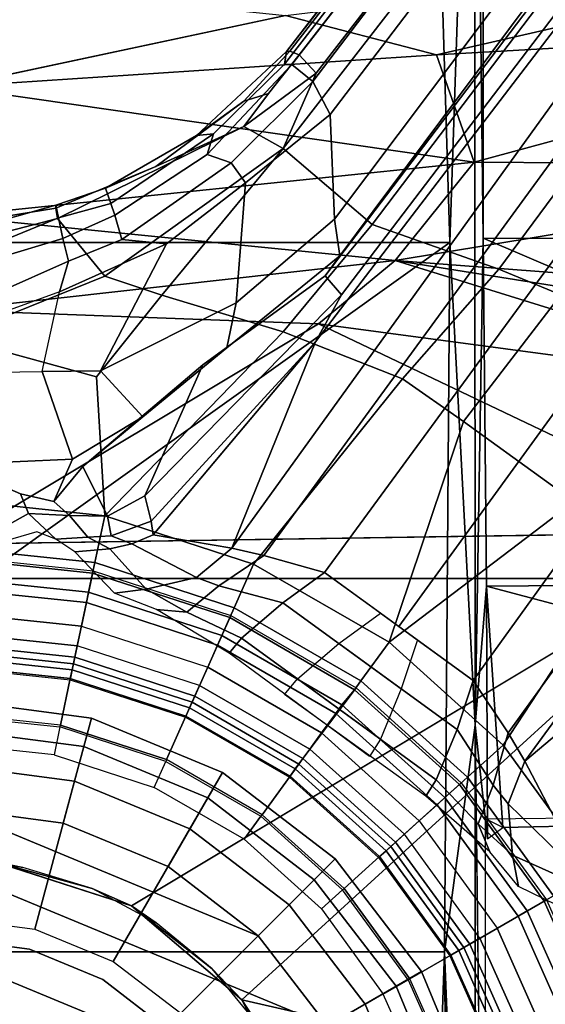
# Model space of a CAD drawing. Units: inches. Extents: x -2 to 130, y -6 to 129.
# Drawn here: x 25 to 26, y 23 to 25 of the extents above; entities that cross this region are included whole.
import ezdxf

# ---------------------------------------------------------------- set-up
doc = ezdxf.new("R2010")
doc.units = ezdxf.units.IN
doc.header["$MEASUREMENT"] = 0
for name, color, linetype in [('SEAT-BASE', 5, 'Continuous'), ('SEAT-CHASSIS', 5, 'Continuous'), ('SEAT-FABRIC', 5, 'Continuous'), ('SEAT-FRAME', 5, 'Continuous'), ('SEAT-OTHER', 7, 'Continuous'), ('SEAT-SHAFT', 5, 'Continuous')]:
    doc.layers.add(name, color=color, linetype=linetype)
doc.styles.get("Standard").update_dxf_attribs({"font": 'arial.ttf'})

# ---------------------------------------------------------------- blocks, each defined once
blk = doc.blocks.new('1AERON2_B_TLIM_ARMS_POSTUREFITSL_3T')
at = {"layer": 'SEAT-BASE'}
for points in [[(0.9039, 0, 1.6884), (0.9555, 0, 1.6884), (0.9347, -0.1978, 1.6884), (0.8842, -0.1871, 1.6884)], [(0.9347, -0.1978, 1.6884), (0.9381, -0.1985, 1.4876), (0.959, 0, 1.4876), (0.9555, 0, 1.6884)], [(0.959, 0, 1.4876), (1.0451, 0, 1.4876), (1.0224, -0.2164, 1.4876), (0.9381, -0.1985, 1.4876)], [(1.0616, 0, 8.1188), (1.0428, 0, 8.0743), (1.0201, -0.216, 8.0743), (1.0382, -0.2198, 8.1188)], [(1.0491, -0.2221, 1.4987), (1.0224, -0.2164, 1.4876), (1.0451, 0, 1.4876), (1.0725, 0, 1.4987)], [(1.1058, 0, 8.1372), (1.0616, 0, 8.1188), (1.0382, -0.2198, 8.1188), (1.0818, -0.2291, 8.1372)], [(1.0608, -0.2246, 1.5256), (1.0491, -0.2221, 1.4987), (1.0725, 0, 1.4987), (1.0845, 0, 1.5256)], [(1.0608, -0.2246, 1.5256), (1.0845, 0, 1.5256), (1.2446, 0, 6.1133), (1.2175, -0.2579, 6.1133)], [(1.1419, 0, 8.1372), (1.1058, 0, 8.1372), (1.0818, -0.2291, 8.1372), (1.117, -0.2366, 8.1372)], [(1.1419, 0, 8.1372), (1.117, -0.2366, 8.1372), (1.1598, -0.2457, 8.1196), (1.1856, 0, 8.1196)], [(1.1856, 0, 8.1196), (1.1598, -0.2457, 8.1196), (1.1786, -0.2497, 8.0765), (1.2048, 0, 8.0765)], [(1.2048, 0, 8.0765), (1.1786, -0.2497, 8.0765), (1.2132, -0.257, 7.0624), (1.2402, 0, 7.0624)], [(1.2597, 0, 6.9828), (1.2402, 0, 7.0624), (1.2132, -0.257, 7.0624), (1.2323, -0.2611, 6.9828)], [(1.2323, -0.2611, 6.9828), (1.3172, -0.2791, 6.8397), (1.3466, 0, 6.8397), (1.2597, 0, 6.9828)], [(1.4101, -0.0039, 6.3003), (1.3566, -0.1263, 6.1935), (1.3211, -0.1408, 6.1233), (1.2427, 0, 6.06)], [(1.2427, 0, 6.06), (1.3211, -0.1408, 6.1233), (1.2747, -0.1905, 5.9592), (1.2878, -0.1561, 6.0185)], [(1.3466, 0, 6.8397), (1.3172, -0.2791, 6.8397), (1.5686, -0.2637, 6.7098), (1.6399, -0.0039, 6.6517)], [(1.7507, -0.2788, 6.5979), (1.8553, -0.1934, 6.4886), (1.8054, 0, 6.5226), (1.6399, -0.0039, 6.6517)], [(1.8054, 0, 6.5226), (1.8553, -0.1934, 6.4886), (1.8737, -0.1906, 6.449), (1.8509, -0.0483, 6.4297)], [(1.4101, -0.0039, 6.3003), (1.4196, -0.2208, 6.2762), (1.3426, -0.1869, 6.1505), (1.3566, -0.1263, 6.1935)], [(1.4101, -0.0039, 6.3003), (1.5761, -0.0027, 6.2908), (1.5783, -0.1658, 6.2849), (1.4196, -0.2208, 6.2762)], [(1.5686, -0.2637, 6.7098), (1.7165, -0.382, 6.6391), (1.7507, -0.2788, 6.5979), (1.6399, -0.0039, 6.6517)], [(1.6638, -0.0361, 6.2657), (1.5761, -0.0027, 6.2908), (1.5783, -0.1658, 6.2849), (1.7222, -0.1967, 6.2534)], [(1.721, -0.0856, 6.2618), (1.7779, -0.213, 6.2593), (1.7222, -0.1967, 6.2534), (1.6638, -0.0361, 6.2657)], [(1.8459, -0.0723, 6.3664), (1.8509, -0.0483, 6.4297), (1.8737, -0.1906, 6.449), (1.8796, -0.1901, 6.3883)], [(1.7826, -0.0824, 6.284), (1.8188, -0.2032, 6.2814), (1.7779, -0.213, 6.2593), (1.721, -0.0856, 6.2618)], [(1.7826, -0.0824, 6.284), (1.8088, -0.079, 6.3048), (1.8567, -0.1951, 6.3212), (1.8188, -0.2032, 6.2814)], [(1.8459, -0.0723, 6.3664), (1.8796, -0.1901, 6.3883), (1.8567, -0.1951, 6.3212), (1.8088, -0.079, 6.3048)], [(1.3211, -0.1408, 6.1233), (1.3175, -0.2153, 6.0887), (1.2785, -0.2485, 5.8813), (1.2747, -0.1905, 5.9592)], [(1.3426, -0.1869, 6.1505), (1.3175, -0.2153, 6.0887), (1.3211, -0.1408, 6.1233), (1.3566, -0.1263, 6.1935)], [(1.5783, -0.1658, 6.2849), (1.5797, -0.271, 6.2723), (1.4963, -0.3478, 6.2525), (1.4196, -0.2208, 6.2762)], [(1.5783, -0.1658, 6.2849), (1.7222, -0.1967, 6.2534), (1.8095, -0.3909, 6.2319), (1.5797, -0.271, 6.2723)], [(0.9347, -0.1978, 1.6884), (0.8842, -0.1871, 1.6884), (0.8253, -0.3684, 1.6884), (0.8724, -0.3894, 1.6884)], [(1.2573, -0.2879, 5.4814), (1.2516, -0.225, 5.6198), (1.2747, -0.1905, 5.9592), (1.2785, -0.2485, 5.8813)], [(1.406, -0.239, 6.181), (1.3164, -0.2839, 6.0349), (1.3175, -0.2153, 6.0887), (1.3426, -0.1869, 6.1505)], [(1.4196, -0.2208, 6.2762), (1.4963, -0.3478, 6.2525), (1.406, -0.239, 6.181), (1.3426, -0.1869, 6.1505)], [(1.7507, -0.2788, 6.5979), (1.9818, -0.6018, 6.5161), (2.0217, -0.5306, 6.4607), (1.8553, -0.1934, 6.4886)], [(1.8567, -0.1951, 6.3212), (1.8825, -0.2901, 6.2976), (1.8614, -0.2972, 6.2789), (1.8188, -0.2032, 6.2814)], [(2.0217, -0.5306, 6.4607), (1.9494, -0.3715, 6.4353), (1.8737, -0.1906, 6.449), (1.8553, -0.1934, 6.4886)], [(1.8567, -0.1951, 6.3212), (1.8796, -0.1901, 6.3883), (1.9103, -0.2803, 6.3617), (1.8825, -0.2901, 6.2976)], [(1.8737, -0.1906, 6.449), (1.9494, -0.3715, 6.4353), (1.9103, -0.2803, 6.3617), (1.8796, -0.1901, 6.3883)], [(0.8756, -0.3908, 1.4876), (0.8724, -0.3894, 1.6884), (0.9347, -0.1978, 1.6884), (0.9381, -0.1985, 1.4876)], [(1.0224, -0.2164, 1.4876), (0.9543, -0.4258, 1.4876), (0.8756, -0.3908, 1.4876), (0.9381, -0.1985, 1.4876)], [(1.7222, -0.1967, 6.2534), (1.7779, -0.213, 6.2593), (1.8169, -0.3097, 6.2518), (1.8095, -0.3909, 6.2319)], [(1.7779, -0.213, 6.2593), (1.8188, -0.2032, 6.2814), (1.8614, -0.2972, 6.2789), (1.8169, -0.3097, 6.2518)], [(1.0382, -0.2198, 8.1188), (1.0201, -0.216, 8.0743), (0.9523, -0.4249, 8.0743), (0.9691, -0.4324, 8.1188)], [(0.9793, -0.4369, 1.4987), (0.9543, -0.4258, 1.4876), (1.0224, -0.2164, 1.4876), (1.0491, -0.2221, 1.4987)], [(1.0818, -0.2291, 8.1372), (1.0382, -0.2198, 8.1188), (0.9691, -0.4324, 8.1188), (1.0098, -0.4505, 8.1372)], [(0.9903, -0.4418, 1.5256), (0.9793, -0.4369, 1.4987), (1.0491, -0.2221, 1.4987), (1.0608, -0.2246, 1.5256)], [(1.1366, -0.507, 6.1133), (0.9903, -0.4418, 1.5256), (1.0608, -0.2246, 1.5256), (1.2175, -0.2579, 6.1133)], [(1.0818, -0.2291, 8.1372), (1.117, -0.2366, 8.1372), (1.0427, -0.4652, 8.1372), (1.0098, -0.4505, 8.1372)], [(1.1768, -0.2966, 4.2123), (1.2516, -0.225, 5.6198), (1.2573, -0.2879, 5.4814), (1.184, -0.3538, 4.2595)], [(1.2785, -0.2485, 5.8813), (1.3175, -0.2153, 6.0887), (1.3164, -0.2839, 6.0349), (1.281, -0.2902, 5.8523)], [(1.117, -0.2366, 8.1372), (1.0427, -0.4652, 8.1372), (1.0827, -0.483, 8.1196), (1.1598, -0.2457, 8.1196)], [(1.1598, -0.2457, 8.1196), (1.0827, -0.483, 8.1196), (1.1002, -0.4908, 8.0765), (1.1786, -0.2497, 8.0765)], [(1.281, -0.2902, 5.8523), (1.2664, -0.3282, 5.4975), (1.2573, -0.2879, 5.4814), (1.2785, -0.2485, 5.8813)], [(1.3164, -0.2839, 6.0349), (1.406, -0.239, 6.181), (1.5904, -0.4564, 6.06), (1.3532, -0.3513, 6.0105)], [(1.406, -0.239, 6.181), (1.4963, -0.3478, 6.2525), (1.6213, -0.4998, 6.1793), (1.5904, -0.4564, 6.06)], [(1.2132, -0.257, 7.0624), (1.1786, -0.2497, 8.0765), (1.1002, -0.4908, 8.0765), (1.1326, -0.5052, 7.0624)], [(1.2323, -0.2611, 6.9828), (1.2132, -0.257, 7.0624), (1.1326, -0.5052, 7.0624), (1.1504, -0.5131, 6.9828)], [(1.3172, -0.2791, 6.8397), (1.2323, -0.2611, 6.9828), (1.1504, -0.5131, 6.9828), (1.2297, -0.5484, 6.8397)], [(1.7165, -0.382, 6.6391), (1.5686, -0.2637, 6.7098), (1.3172, -0.2791, 6.8397), (1.6502, -0.602, 6.7006)], [(1.3172, -0.2791, 6.8397), (1.2297, -0.5484, 6.8397), (1.5651, -0.818, 6.7366), (1.6502, -0.602, 6.7006)], [(1.3164, -0.2839, 6.0349), (1.3532, -0.3513, 6.0105), (1.3071, -0.3626, 5.7919), (1.281, -0.2902, 5.8523)], [(1.4963, -0.3478, 6.2525), (1.5797, -0.271, 6.2723), (1.7024, -0.5165, 6.2079), (1.6213, -0.4998, 6.1793)], [(1.8095, -0.3909, 6.2319), (1.9199, -0.5337, 6.2066), (1.7024, -0.5165, 6.2079), (1.5797, -0.271, 6.2723)], [(1.9818, -0.6018, 6.5161), (1.9818, -0.6018, 6.5161), (1.7507, -0.2788, 6.5979), (1.7165, -0.382, 6.6391)], [(1.9103, -0.2803, 6.3617), (2.0052, -0.4449, 6.3341), (2.0086, -0.4756, 6.2874), (1.8825, -0.2901, 6.2976)], [(1.9103, -0.2803, 6.3617), (1.9494, -0.3715, 6.4353), (2.0675, -0.5306, 6.3943), (2.0052, -0.4449, 6.3341)], [(1.1427, -0.4273, 4.0753), (1.1471, -0.3727, 4.0743), (1.1768, -0.2966, 4.2123), (1.184, -0.3538, 4.2595)], [(1.2573, -0.2879, 5.4814), (1.2664, -0.3282, 5.4975), (1.2053, -0.4448, 4.2842), (1.184, -0.3538, 4.2595)], [(1.2824, -0.3665, 5.494), (1.2664, -0.3282, 5.4975), (1.281, -0.2902, 5.8523), (1.3071, -0.3626, 5.7919)], [(1.8614, -0.2972, 6.2789), (1.9711, -0.4644, 6.2577), (1.9559, -0.5077, 6.2224), (1.8169, -0.3097, 6.2518)], [(1.8614, -0.2972, 6.2789), (1.8825, -0.2901, 6.2976), (2.0086, -0.4756, 6.2874), (1.9711, -0.4644, 6.2577)], [(1.8169, -0.3097, 6.2518), (1.9559, -0.5077, 6.2224), (1.9199, -0.5337, 6.2066), (1.8095, -0.3909, 6.2319)], [(1.2824, -0.3665, 5.494), (1.2583, -0.5087, 4.3018), (1.2053, -0.4448, 4.2842), (1.2664, -0.3282, 5.4975)], [(1.184, -0.3538, 4.2595), (1.2053, -0.4448, 4.2842), (1.1901, -0.4853, 4.1852), (1.1427, -0.4273, 4.0753)], [(1.3071, -0.3626, 5.7919), (1.3532, -0.3513, 6.0105), (1.7173, -0.7076, 5.8711), (1.6317, -0.6604, 5.6622)], [(1.5904, -0.4564, 6.06), (1.7517, -0.6778, 6.004), (1.7173, -0.7076, 5.8711), (1.3532, -0.3513, 6.0105)], [(0.8253, -0.3684, 1.6884), (0.8724, -0.3894, 1.6884), (0.773, -0.5616, 1.6884), (0.7313, -0.5313, 1.6884)], [(1.0683, -0.5039, 3.9611), (1.1471, -0.3727, 4.0743), (1.1427, -0.4273, 4.0753), (1.0953, -0.5265, 4.0207)], [(1.6317, -0.6604, 5.6622), (1.2583, -0.5087, 4.3018), (1.2824, -0.3665, 5.494), (1.457, -0.5134, 5.5781)], [(1.2824, -0.3665, 5.494), (1.2824, -0.3665, 5.494), (1.3071, -0.3626, 5.7919), (1.6317, -0.6604, 5.6622)], [(2.0217, -0.5306, 6.4607), (2.0814, -0.5752, 6.4283), (2.0675, -0.5306, 6.3943), (1.9494, -0.3715, 6.4353)], [(0.773, -0.5616, 1.6884), (0.7758, -0.5637, 1.4876), (0.8756, -0.3908, 1.4876), (0.8724, -0.3894, 1.6884)], [(0.8756, -0.3908, 1.4876), (0.9543, -0.4258, 1.4876), (0.8455, -0.6143, 1.4876), (0.7758, -0.5637, 1.4876)], [(1.6502, -0.602, 6.7006), (1.8442, -0.7627, 6.6264), (1.9818, -0.6018, 6.5161), (1.7165, -0.382, 6.6391)], [(0.9691, -0.4324, 8.1188), (0.9523, -0.4249, 8.0743), (0.8437, -0.613, 8.0743), (0.8586, -0.6238, 8.1188)], [(0.8676, -0.6304, 1.4987), (0.8455, -0.6143, 1.4876), (0.9543, -0.4258, 1.4876), (0.9793, -0.4369, 1.4987)], [(1.1901, -0.4853, 4.1852), (1.1593, -0.6015, 4.1108), (1.0953, -0.5265, 4.0207), (1.1427, -0.4273, 4.0753)], [(1.0098, -0.4505, 8.1372), (0.9691, -0.4324, 8.1188), (0.8586, -0.6238, 8.1188), (0.8946, -0.65, 8.1372)], [(0.8773, -0.6374, 1.5256), (0.8676, -0.6304, 1.4987), (0.9793, -0.4369, 1.4987), (0.9903, -0.4418, 1.5256)], [(0.8773, -0.6374, 1.5256), (0.9903, -0.4418, 1.5256), (1.1366, -0.507, 6.1133), (1.0057, -0.7338, 6.1133)], [(1.2453, -0.5667, 4.1832), (1.1901, -0.4853, 4.1852), (1.2053, -0.4448, 4.2842), (1.2583, -0.5087, 4.3018)], [(2.0675, -0.5306, 6.3943), (2.1583, -0.6136, 6.3529), (2.1578, -0.608, 6.3093), (2.0052, -0.4449, 6.3341)], [(2.0086, -0.4756, 6.2874), (2.0052, -0.4449, 6.3341), (2.1578, -0.608, 6.3093), (2.1345, -0.6043, 6.26)], [(1.0427, -0.4652, 8.1372), (1.0098, -0.4505, 8.1372), (0.8946, -0.65, 8.1372), (0.9238, -0.6712, 8.1372)], [(1.7875, -0.7046, 6.1381), (1.7517, -0.6778, 6.004), (1.5904, -0.4564, 6.06), (1.6213, -0.4998, 6.1793)], [(1.0427, -0.4652, 8.1372), (0.9238, -0.6712, 8.1372), (0.9592, -0.6969, 8.1196), (1.0827, -0.483, 8.1196)], [(1.9559, -0.5077, 6.2224), (1.9711, -0.4644, 6.2577), (2.1339, -0.6175, 6.2369), (2.103, -0.6556, 6.1859)], [(2.0086, -0.4756, 6.2874), (2.1345, -0.6043, 6.26), (2.1339, -0.6175, 6.2369), (1.9711, -0.4644, 6.2577)], [(1.0827, -0.483, 8.1196), (0.9592, -0.6969, 8.1196), (0.9747, -0.7082, 8.0765), (1.1002, -0.4908, 8.0765)], [(1.1002, -0.4908, 8.0765), (0.9747, -0.7082, 8.0765), (1.0021, -0.7312, 7.0624), (1.1326, -0.5052, 7.0624)], [(1.1593, -0.6015, 4.1108), (1.1901, -0.4853, 4.1852), (1.2453, -0.5667, 4.1832), (1.2144, -0.6768, 4.119)], [(1.0683, -0.5039, 3.9611), (1.0953, -0.5265, 4.0207), (0.9127, -0.7779, 4.0207), (0.8814, -0.7581, 3.9611)], [(1.1504, -0.5131, 6.9828), (1.1326, -0.5052, 7.0624), (1.0021, -0.7312, 7.0624), (1.0179, -0.7426, 6.9828)], [(1.2297, -0.5484, 6.8397), (1.1504, -0.5131, 6.9828), (1.0179, -0.7426, 6.9828), (1.0882, -0.7937, 6.8397)], [(1.2583, -0.5087, 4.3018), (10.212, -6.9666, 3.2423), (10.0935, -7.0222, 3.1616), (1.2453, -0.5667, 4.1832)], [(1.2583, -0.5087, 4.3018), (1.6317, -0.6604, 5.6622), (8.3276, -5.7822, 3.9879), (10.212, -6.9666, 3.2423)], [(1.7024, -0.5165, 6.2079), (1.8538, -0.6949, 6.156), (1.7875, -0.7046, 6.1381), (1.6213, -0.4998, 6.1793)], [(1.9199, -0.5337, 6.2066), (2.0432, -0.6869, 6.1669), (1.8538, -0.6949, 6.156), (1.7024, -0.5165, 6.2079)], [(1.9199, -0.5337, 6.2066), (1.9559, -0.5077, 6.2224), (2.103, -0.6556, 6.1859), (2.0432, -0.6869, 6.1669)], [(0.7313, -0.5313, 1.6884), (0.773, -0.5616, 1.6884), (0.6399, -0.7094, 1.6884), (0.6054, -0.6711, 1.6884)], [(0.9127, -0.7779, 4.0207), (1.0953, -0.5265, 4.0207), (1.1593, -0.6015, 4.1108), (1.0038, -0.8156, 4.1108)], [(2.1183, -0.6616, 6.4477), (2.0217, -0.5306, 6.4607), (2.0217, -0.5306, 6.4607), (1.9818, -0.6018, 6.5161)], [(2.0814, -0.5752, 6.4283), (2.0217, -0.5306, 6.4607), (2.1183, -0.6616, 6.4477), (2.1513, -0.6307, 6.3972)], [(2.1583, -0.6136, 6.3529), (2.0675, -0.5306, 6.3943), (2.0814, -0.5752, 6.4283), (2.1513, -0.6307, 6.3972)], [(1.5651, -0.818, 6.7366), (1.2297, -0.5484, 6.8397), (1.0882, -0.7937, 6.8397), (1.4879, -0.9283, 6.7516)], [(0.6399, -0.7094, 1.6884), (0.6422, -0.712, 1.4876), (0.7758, -0.5637, 1.4876), (0.773, -0.5616, 1.6884)], [(0.7758, -0.5637, 1.4876), (0.8455, -0.6143, 1.4876), (0.6999, -0.776, 1.4876), (0.6422, -0.712, 1.4876)], [(1.2144, -0.6768, 4.119), (1.2453, -0.5667, 4.1832), (10.0935, -7.0222, 3.1616), (10.0057, -7.1175, 3.1096)], [(0.9934, -0.604, 3.9611), (1.0218, -0.6276, 4.0207), (0.8392, -0.879, 4.0207), (0.8094, -0.8603, 3.9611)], [(1.1593, -0.6015, 4.1108), (1.2144, -0.6768, 4.119), (1.0924, -0.8447, 4.119), (1.0038, -0.8156, 4.1108)], [(1.7632, -0.9924, 6.6746), (1.8442, -0.7627, 6.6264), (1.6502, -0.602, 6.7006), (1.5651, -0.818, 6.7366)], [(1.8442, -0.7627, 6.6264), (11.0112, -7.713, 4.1389), (10.6876, -7.3537, 4.2077), (1.9818, -0.6018, 6.5161)], [(10.6876, -7.3537, 4.2077), (9.3076, -6.2305, 4.5256), (2.1183, -0.6616, 6.4477), (1.9818, -0.6018, 6.5161)], [(2.1345, -0.6043, 6.26), (3.8737, -1.9525, 5.78), (4.2704, -2.2773, 5.6397), (2.1339, -0.6175, 6.2369)], [(2.1578, -0.608, 6.3093), (3.0891, -1.3343, 6.0373), (3.8737, -1.9525, 5.78), (2.1345, -0.6043, 6.26)], [(0.8437, -0.613, 8.0743), (0.6984, -0.7744, 8.0743), (0.7107, -0.7881, 8.1188), (0.8586, -0.6238, 8.1188)], [(0.7182, -0.7964, 1.4987), (0.6999, -0.776, 1.4876), (0.8455, -0.6143, 1.4876), (0.8676, -0.6304, 1.4987)], [(0.8586, -0.6238, 8.1188), (0.7107, -0.7881, 8.1188), (0.7405, -0.8212, 8.1372), (0.8946, -0.65, 8.1372)], [(4.2704, -2.2773, 5.6397), (4.2064, -2.256, 5.633), (2.103, -0.6556, 6.1859), (2.1339, -0.6175, 6.2369)], [(2.1583, -0.6136, 6.3529), (2.1513, -0.6307, 6.3972), (8.7499, -5.7517, 4.6397), (8.6059, -5.6101, 4.6557)], [(2.1578, -0.608, 6.3093), (2.1583, -0.6136, 6.3529), (8.6059, -5.6101, 4.6557), (8.0081, -5.1187, 4.7721)], [(8.0983, -5.1877, 4.6757), (3.0891, -1.3343, 6.0373), (2.1578, -0.608, 6.3093), (8.0081, -5.1187, 4.7721)], [(0.7262, -0.8053, 1.5256), (0.7182, -0.7964, 1.4987), (0.8676, -0.6304, 1.4987), (0.8773, -0.6374, 1.5256)], [(1.0057, -0.7338, 6.1133), (0.8334, -0.9243, 6.1133), (0.7262, -0.8053, 1.5256), (0.8773, -0.6374, 1.5256)], [(1.0858, -0.7026, 4.1108), (0.9303, -0.9167, 4.1108), (0.8392, -0.879, 4.0207), (1.0218, -0.6276, 4.0207)], [(2.1183, -0.6616, 6.4477), (9.3076, -6.2305, 4.5256), (8.7499, -5.7517, 4.6397), (2.1513, -0.6307, 6.3972)], [(0.9238, -0.6712, 8.1372), (0.8946, -0.65, 8.1372), (0.7405, -0.8212, 8.1372), (0.7646, -0.8479, 8.1372)], [(2.103, -0.6556, 6.1859), (4.2064, -2.256, 5.633), (4.9867, -2.9292, 5.3925), (2.0432, -0.6869, 6.1669)], [(0.6399, -0.7094, 1.6884), (0.6054, -0.6711, 1.6884), (0.4512, -0.7831, 1.6884), (0.477, -0.8278, 1.6884)], [(0.9592, -0.6969, 8.1196), (0.9238, -0.6712, 8.1372), (0.7646, -0.8479, 8.1372), (0.7939, -0.8805, 8.1196)], [(1.2144, -0.6768, 4.119), (10.0057, -7.1175, 3.1096), (9.9373, -7.2199, 3.0957), (1.1167, -0.8113, 4.119)], [(1.7173, -0.7076, 5.8711), (8.366, -5.7674, 4.1787), (8.3276, -5.7822, 3.9879), (1.6317, -0.6604, 5.6622)], [(1.7173, -0.7076, 5.8711), (1.7517, -0.6778, 6.004), (8.4075, -5.7367, 4.297), (8.366, -5.7674, 4.1787)], [(1.7875, -0.7046, 6.1381), (8.4414, -5.6689, 4.4046), (8.4075, -5.7367, 4.297), (1.7517, -0.6778, 6.004)], [(1.8538, -0.6949, 6.156), (7.4769, -4.922, 4.7054), (7.3701, -4.8696, 4.6837), (1.7875, -0.7046, 6.1381)], [(1.8538, -0.6949, 6.156), (2.0432, -0.6869, 6.1669), (7.9302, -5.1715, 4.6181), (7.4769, -4.922, 4.7054)], [(0.4787, -0.8308, 1.4876), (0.477, -0.8278, 1.6884), (0.6399, -0.7094, 1.6884), (0.6422, -0.712, 1.4876)], [(0.4787, -0.8308, 1.4876), (0.6422, -0.712, 1.4876), (0.6999, -0.776, 1.4876), (0.5218, -0.9054, 1.4876)], [(0.9747, -0.7082, 8.0765), (0.9592, -0.6969, 8.1196), (0.7939, -0.8805, 8.1196), (0.8067, -0.8947, 8.0765)], [(0.8304, -0.921, 7.0624), (1.0021, -0.7312, 7.0624), (0.9747, -0.7082, 8.0765), (0.8067, -0.8947, 8.0765)], [(1.0858, -0.7026, 4.1108), (1.141, -0.7779, 4.119), (1.019, -0.9459, 4.119), (0.9303, -0.9167, 4.1108)], [(1.0179, -0.7426, 6.9828), (1.0021, -0.7312, 7.0624), (0.8304, -0.921, 7.0624), (0.8435, -0.9355, 6.9828)], [(1.0882, -0.7937, 6.8397), (1.0179, -0.7426, 6.9828), (0.8435, -0.9355, 6.9828), (0.9016, -1.0001, 6.8397)], [(10.9221, -7.7762, 4.1776), (11.0112, -7.713, 4.1389), (1.8442, -0.7627, 6.6264), (1.7632, -0.9924, 6.6746)], [(0.4512, -0.7831, 1.6884), (0.477, -0.8278, 1.6884), (0.293, -0.9097, 1.6884), (0.277, -0.8607, 1.6884)], [(0.6984, -0.7744, 8.0743), (0.5206, -0.9035, 8.0743), (0.5299, -0.9195, 8.1188), (0.7107, -0.7881, 8.1188)], [(0.5355, -0.9291, 1.4987), (0.5218, -0.9054, 1.4876), (0.6999, -0.776, 1.4876), (0.7182, -0.7964, 1.4987)], [(0.7107, -0.7881, 8.1188), (0.5299, -0.9195, 8.1188), (0.5521, -0.958, 8.1372), (0.7405, -0.8212, 8.1372)], [(0.5415, -0.9395, 1.5256), (0.5355, -0.9291, 1.4987), (0.7182, -0.7964, 1.4987), (0.7262, -0.8053, 1.5256)], [(1.3426, -1.1283, 6.7516), (1.0882, -0.7937, 6.8397), (0.9016, -1.0001, 6.8397), (1.2616, -1.2357, 6.7366)], [(1.0882, -0.7937, 6.8397), (1.3426, -1.1283, 6.7516), (1.4879, -0.9283, 6.7516), (1.0882, -0.7937, 6.8397)], [(0.6216, -1.0783, 6.1133), (0.5415, -0.9395, 1.5256), (0.7262, -0.8053, 1.5256), (0.8334, -0.9243, 6.1133)], [(1.1167, -0.8113, 4.119), (9.9373, -7.2199, 3.0957), (9.861, -7.3166, 3.1096), (1.019, -0.9459, 4.119)], [(1.4879, -0.9283, 6.7516), (1.7169, -1.1045, 6.6862), (1.7632, -0.9924, 6.6746), (1.5651, -0.818, 6.7366)], [(0.293, -0.9097, 1.6884), (0.294, -0.913, 1.4876), (0.4787, -0.8308, 1.4876), (0.477, -0.8278, 1.6884)], [(0.4787, -0.8308, 1.4876), (0.5218, -0.9054, 1.4876), (0.3207, -0.995, 1.4876), (0.294, -0.913, 1.4876)], [(0.7405, -0.8212, 8.1372), (0.7646, -0.8479, 8.1372), (0.5702, -0.9892, 8.1372), (0.5521, -0.958, 8.1372)], [(0.7939, -0.8805, 8.1196), (0.7646, -0.8479, 8.1372), (0.5702, -0.9892, 8.1372), (0.592, -1.0271, 8.1196)], [(0.8392, -0.879, 4.0207), (0.7595, -0.9547, 4.0753), (0.7089, -0.9758, 4.0743), (0.8094, -0.8603, 3.9611)], [(0.8067, -0.8947, 8.0765), (0.7939, -0.8805, 8.1196), (0.592, -1.0271, 8.1196), (0.6016, -1.0437, 8.0765)], [(0.7595, -0.9547, 4.0753), (0.8392, -0.879, 4.0207), (0.9303, -0.9167, 4.1108), (0.8293, -0.9819, 4.1852)], [(0.3291, -1.021, 1.4987), (0.3207, -0.995, 1.4876), (0.5218, -0.9054, 1.4876), (0.5355, -0.9291, 1.4987)], [(0.5206, -0.9035, 8.0743), (0.3223, -0.9918, 8.0743), (0.3257, -1.0104, 8.1188), (0.5299, -0.9195, 8.1188)], [(0.8304, -0.921, 7.0624), (0.8067, -0.8947, 8.0765), (0.6016, -1.0437, 8.0765), (0.6193, -1.0744, 7.0624)], [(0.5299, -0.9195, 8.1188), (0.3257, -1.0104, 8.1188), (0.3417, -1.0517, 8.1372), (0.5521, -0.958, 8.1372)], [(0.8435, -0.9355, 6.9828), (0.8304, -0.921, 7.0624), (0.6193, -1.0744, 7.0624), (0.6291, -1.0913, 6.9828)], [(1.019, -0.9459, 4.119), (0.9238, -1.0093, 4.1832), (0.8293, -0.9819, 4.1852), (0.9303, -0.9167, 4.1108)], [(0.3328, -1.0324, 1.5256), (0.3291, -1.021, 1.4987), (0.5355, -0.9291, 1.4987), (0.5415, -0.9395, 1.5256)], [(0.6216, -1.0783, 6.1133), (0.3816, -1.185, 6.1133), (0.3328, -1.0324, 1.5256), (0.5415, -0.9395, 1.5256)], [(0.9016, -1.0001, 6.8397), (0.8435, -0.9355, 6.9828), (0.6291, -1.0913, 6.9828), (0.6725, -1.1665, 6.8397)], [(1.4879, -0.9283, 6.7516), (1.3426, -1.1283, 6.7516), (1.581, -1.2915, 6.6862), (1.7169, -1.1045, 6.6862)], [(0.5702, -0.9892, 8.1372), (0.5521, -0.958, 8.1372), (0.3417, -1.0517, 8.1372), (0.3529, -1.086, 8.1372)], [(0.7024, -1.0167, 4.2595), (0.6457, -1.0275, 4.2123), (0.7089, -0.9758, 4.0743), (0.7595, -0.9547, 4.0753)], [(0.7595, -0.9547, 4.0753), (0.8293, -0.9819, 4.1852), (0.7955, -1.0088, 4.2842), (0.7024, -1.0167, 4.2595)], [(0.9238, -1.0093, 4.1832), (1.019, -0.9459, 4.119), (9.861, -7.3166, 3.1096), (9.7976, -7.4295, 3.1616)], [(0.592, -1.0271, 8.1196), (0.5702, -0.9892, 8.1372), (0.3529, -1.086, 8.1372), (0.3664, -1.1276, 8.1196)], [(0.8726, -1.0395, 4.3018), (0.7955, -1.0088, 4.2842), (0.8293, -0.9819, 4.1852), (0.9238, -1.0093, 4.1832)], [(10.8603, -7.8897, 4.1833), (10.9221, -7.7762, 4.1776), (1.7632, -0.9924, 6.6746), (1.7169, -1.1045, 6.6862)], [(0.7024, -1.0167, 4.2595), (0.7955, -1.0088, 4.2842), (0.7035, -1.1029, 5.4975), (0.6624, -1.1068, 5.4814)], [(1.0825, -1.3834, 6.7006), (1.2616, -1.2357, 6.7366), (0.9016, -1.0001, 6.8397), (0.6725, -1.1665, 6.8397)], [(0.7035, -1.1029, 5.4975), (0.7955, -1.0088, 4.2842), (0.8726, -1.0395, 4.3018), (0.7448, -1.1064, 5.494)], [(0.9238, -1.0093, 4.1832), (9.7976, -7.4295, 3.1616), (9.7813, -7.5593, 3.2423), (0.8726, -1.0395, 4.3018)], [(0.6016, -1.0437, 8.0765), (0.592, -1.0271, 8.1196), (0.3664, -1.1276, 8.1196), (0.3723, -1.1459, 8.0765)], [(0.7024, -1.0167, 4.2595), (0.6624, -1.1068, 5.4814), (0.6008, -1.1208, 5.6198), (0.6457, -1.0275, 4.2123)], [(0.3833, -1.1795, 7.0624), (0.6193, -1.0744, 7.0624), (0.6016, -1.0437, 8.0765), (0.3723, -1.1459, 8.0765)], [(0.9386, -1.2271, 5.5781), (0.7448, -1.1064, 5.494), (0.8726, -1.0395, 4.3018), (1.1323, -1.3477, 5.6622)], [(1.1323, -1.3477, 5.6622), (0.8726, -1.0395, 4.3018), (9.7813, -7.5593, 3.2423), (8.0726, -6.1332, 3.9879)], [(0.6291, -1.0913, 6.9828), (0.6193, -1.0744, 7.0624), (0.3833, -1.1795, 7.0624), (0.3893, -1.1981, 6.9828)]]:
    blk.add_3dface(points, dxfattribs=at)
at = {"layer": 'SEAT-CHASSIS'}
for points, invisible_edges in [([(2.2227, -0.6063, 11.3287), (2.0936, 0, 11.3184), (2.3323, 0.4546, 11.3571)], 2), ([(0.6108, -0.3272, 11.3622), (1.2658, 0, 11.3622), (1.2879, -1.4555, 11.3597)], 1), ([(0.6913, -0.0776, 11.3622), (1.2658, 0, 11.3622), (0.6108, -0.3272, 11.3622)], 3)]:
    blk.add_3dface(points, dxfattribs=dict(at, invisible_edges=invisible_edges))
for points in [[(0.6801, -0.1306, 12.6434), (0.6929, 0, 12.6434), (0.6913, -0.0776, 11.3622)], [(1.2658, 0, 11.3622), (1.6895, 0.0005, 11.3578), (1.6644, -0.6658, 11.3576)], [(1.2658, 0, 11.3622), (1.6644, -0.6658, 11.3576), (1.2879, -1.4555, 11.3597)], [(1.7793, -0.8046, 11.3277), (1.6644, -0.6658, 11.3576), (1.6895, 0.0005, 11.3578)], [(1.7793, -0.8046, 11.3277), (1.6895, 0.0005, 11.3578), (1.8595, 0, 11.3279)], [(1.7793, -0.8046, 11.3277), (1.8595, 0, 11.3279), (1.9569, -0.9474, 11.2976)], [(1.9569, -0.9474, 11.2976), (1.8595, 0, 11.3279), (2.0936, 0, 11.3184)], [(2.1517, -0.8793, 11.3075), (1.9569, -0.9474, 11.2976), (2.0936, 0, 11.3184)], [(2.0936, 0, 11.3184), (2.2227, -0.6063, 11.3287), (2.1517, -0.8793, 11.3075)], [(0.6913, -0.0776, 11.3622), (0.6108, -0.3272, 11.3622), (0.642, -0.2561, 12.6434)], [(0.642, -0.2561, 12.6434), (0.6801, -0.1306, 12.6434), (0.6913, -0.0776, 11.3622)], [(0.5801, -0.3718, 12.6434), (0.642, -0.2561, 12.6434), (0.6108, -0.3272, 11.3622)], [(0.4409, -0.527, 11.3622), (0.4969, -0.4733, 12.6434), (0.6108, -0.3272, 11.3622)], [(1.2879, -1.4555, 11.3597), (0.4409, -0.527, 11.3622), (0.6108, -0.3272, 11.3622)], [(0.4969, -0.4733, 12.6434), (0.5801, -0.3718, 12.6434), (0.6108, -0.3272, 11.3622)], [(0.3955, -0.5565, 12.6434), (0.4969, -0.4733, 12.6434), (0.4409, -0.527, 11.3622)], [(0.2074, -0.6466, 11.3622), (0.2797, -0.6183, 12.6434), (0.4409, -0.527, 11.3622)], [(0.2074, -0.6466, 11.3622), (0.4409, -0.527, 11.3622), (0.2755, -1.2502, 11.3594)], [(0.2755, -1.2502, 11.3594), (0.4409, -0.527, 11.3622), (1.2879, -1.4555, 11.3597)], [(0.2797, -0.6183, 12.6434), (0.3955, -0.5565, 12.6434), (0.4409, -0.527, 11.3622)], [(2.2227, -0.6063, 11.3287), (2.3749, -1.8518, 11.2975), (2.1517, -0.8793, 11.3075)], [(1.2879, -1.4555, 11.3597), (1.6644, -0.6658, 11.3576), (1.5453, -1.5593, 11.3572)], [(1.6644, -0.6658, 11.3576), (1.7793, -0.8046, 11.3277), (1.5453, -1.5593, 11.3572)], [(1.7793, -0.8046, 11.3277), (1.6379, -1.691, 11.3147), (1.5453, -1.5593, 11.3572)], [(1.6379, -1.691, 11.3147), (1.7793, -0.8046, 11.3277), (1.7017, -1.8149, 11.287)], [(1.7017, -1.8149, 11.287), (1.7793, -0.8046, 11.3277), (1.9511, -1.8438, 11.2381)], [(1.9511, -1.8438, 11.2381), (1.7793, -0.8046, 11.3277), (1.9569, -0.9474, 11.2976)], [(1.9569, -0.9474, 11.2976), (2.1517, -0.8793, 11.3075), (2.2076, -1.8712, 11.2494)], [(2.3749, -1.8518, 11.2975), (2.2076, -1.8712, 11.2494), (2.1517, -0.8793, 11.3075)], [(2.2076, -1.8712, 11.2494), (1.9511, -1.8438, 11.2381), (1.9569, -0.9474, 11.2976)]]:
    blk.add_3dface(points, dxfattribs=at)
at = {"layer": 'SEAT-FABRIC'}
for points in [[(0.2071, -8.6124, 18.8415), (1.2035, -8.6123, 18.9058), (1.2035, 8.6123, 18.9058), (0.2071, 8.6124, 18.8415)], [(2.8004, -8.5493, 18.9354), (2.8004, 8.5493, 18.9354), (1.2035, 8.6123, 18.9058), (1.2035, -8.6123, 18.9058)]]:
    blk.add_3dface(points, dxfattribs=at)
at = {"layer": 'SEAT-FRAME'}
for points in [[(-0.7752, -0.8484, 14.6452), (0.5275, -0.8941, 14.7125), (0.5275, 0.8941, 14.7125)], [(-0.7752, 0.8484, 14.6452), (-0.7752, -0.8484, 14.6452), (0.5275, 0.8941, 14.7125)], [(0.5275, 0.8941, 14.7125), (1.8116, -0.9032, 14.6991), (1.8116, 0.9032, 14.6991)], [(1.8116, -0.9032, 14.6991), (0.5275, 0.8941, 14.7125), (0.5275, -0.8941, 14.7125)], [(2.7461, -0.875, 14.6528), (1.8116, 0.9032, 14.6991), (1.8116, -0.9032, 14.6991)], [(2.7461, -0.875, 14.6528), (2.7461, 0.875, 14.6528), (1.8116, 0.9032, 14.6991)], [(-0.7752, -0.8484, 14.6452), (-0.7752, -0.8484, 14.6452), (-0.6745, -0.9061, 14.6448), (0.5275, -0.8941, 14.7125)], [(2.7461, -0.875, 14.6528), (2.7461, -0.875, 14.6528), (1.8116, -0.9032, 14.6991), (3.1551, -0.9481, 14.5603)], [(0.9382, -0.9493, 14.6541), (0.9382, -0.9493, 14.6541), (0.5275, -0.8941, 14.7125), (-0.8833, -0.9502, 14.5665)], [(-0.6745, -0.9061, 14.6448), (-0.6745, -0.9061, 14.6448), (-0.8833, -0.9502, 14.5665), (0.5275, -0.8941, 14.7125)], [(0.5275, -0.8941, 14.7125), (0.5275, -0.8941, 14.7125), (0.9382, -0.9493, 14.6541), (1.8116, -0.9032, 14.6991)], [(1.8116, -0.9032, 14.6991), (1.8116, -0.9032, 14.6991), (0.9382, -0.9493, 14.6541), (3.1551, -0.9481, 14.5603)], [(-0.8833, -0.9502, 14.5665), (-0.8833, -0.9502, 14.5665), (-0.5143, -0.9676, 14.1051), (0.9382, -0.9493, 14.6541)], [(0.7321, -0.9716, 14.1736), (0.7321, -0.9716, 14.1736), (1.1898, -0.9699, 14.3792), (0.9382, -0.9493, 14.6541)], [(0.9382, -0.9493, 14.6541), (0.9382, -0.9493, 14.6541), (1.8199, -0.964, 14.5115), (3.1551, -0.9481, 14.5603)], [(1.1898, -0.9699, 14.3792), (1.1898, -0.9699, 14.3792), (1.8199, -0.964, 14.5115), (0.9382, -0.9493, 14.6541)], [(2.7255, -0.9633, 14.4735), (2.7255, -0.9633, 14.4735), (3.1551, -0.9481, 14.5603), (1.8199, -0.964, 14.5115)], [(1.1898, -0.9699, 14.3792), (1.1898, -0.9699, 14.3792), (0.7321, -0.9716, 14.1736), (0.7528, -0.9997, 14.166)], [(0.7855, -2.4927, 14.141), (0.7528, -0.9997, 14.166), (0.7683, -0.968, 14.113)], [(0.7855, -2.4927, 14.141), (0.7855, -2.4927, 14.141), (1.1898, -0.9699, 14.3792), (0.7528, -0.9997, 14.166)], [(1.1898, -0.9699, 14.3792), (1.1898, -0.9699, 14.3792), (0.7855, -2.4927, 14.141), (1.2008, -2.4107, 14.339)], [(1.2008, -2.4107, 14.339), (1.2008, -2.4107, 14.339), (1.8199, -0.964, 14.5115), (1.1898, -0.9699, 14.3792)], [(1.8199, -0.964, 14.5115), (1.8199, -0.964, 14.5115), (1.2008, -2.4107, 14.339), (1.8181, -2.3643, 14.4658)], [(2.7255, -0.9633, 14.4735), (2.7255, -0.9633, 14.4735), (1.8181, -2.3643, 14.4658), (2.0601, -3.7447, 14.3905)], [(1.8199, -0.964, 14.5115), (1.8199, -0.964, 14.5115), (1.8181, -2.3643, 14.4658), (2.7255, -0.9633, 14.4735)], [(2.7255, -0.9633, 14.4735), (2.7255, -0.9633, 14.4735), (2.0601, -3.7447, 14.3905), (3.4765, -3.7273, 14.2977)]]:
    blk.add_3dface(points, dxfattribs=at)
at = {"layer": 'SEAT-FRAME', "invisible_edges": 4}
for points in [[(0.9382, -0.9493, 14.6541), (0.9382, -0.9493, 14.6541), (-0.5143, -0.9676, 14.1051), (0.7321, -0.9716, 14.1736)], [(0.7683, -0.968, 14.113), (0.7683, -0.968, 14.113), (0.7321, -0.9716, 14.1736), (-0.5143, -0.9676, 14.1051)]]:
    blk.add_3dface(points, dxfattribs=at)
at = {"layer": 'SEAT-SHAFT'}
for points in [[(0.3937, 0.6819, 0.715), (0.5568, 0.5568, 0.715), (0, -0.7874, 0.715), (-0.2038, -0.7606, 0.715)], [(0.6819, 0.3937, 0.715), (0.2038, -0.7606, 0.715), (0, -0.7874, 0.715), (0.5568, 0.5568, 0.715)], [(0.6819, 0.3937, 0.715), (0.7606, 0.2038, 0.715), (0.3937, -0.6819, 0.715), (0.2038, -0.7606, 0.715)], [(0.7874, 0, 0.715), (0.5568, -0.5568, 0.715), (0.3937, -0.6819, 0.715), (0.7606, 0.2038, 0.715)], [(0.551, 0, 13.0509), (0.5322, -0.1426, 13.0509), (0.5322, -0.1426, 7.9178), (0.551, 0, 7.9178)], [(0.7874, 0, 0.715), (0.7606, -0.2038, 0.715), (0.6819, -0.3937, 0.715), (0.5568, -0.5568, 0.715)], [(0.5888, 0, 8.2741), (0.5687, -0.1524, 8.2741), (0.8366, -0.2242, 8.2741), (0.8661, 0, 8.2741)], [(0.7874, 0, 1.9514), (0.7606, -0.2038, 1.9514), (0.7606, -0.2038, 0.715), (0.7874, 0, 0.715)], [(0.9308, 0, 2.4425), (0.8991, -0.2409, 2.4425), (0.7606, -0.2038, 1.9514), (0.7874, 0, 1.9514)], [(0.8661, 0, 8.2741), (0.8366, -0.2242, 8.2741), (0.9507, -0.2547, 8.1559), (0.9843, 0, 8.1559)], [(0.9843, 0, 8.0772), (0.9507, -0.2547, 8.0772), (0.8991, -0.2409, 2.4425), (0.9308, 0, 2.4425)], [(0.9843, 0, 8.1559), (0.9507, -0.2547, 8.1559), (0.9507, -0.2547, 8.0772), (0.9843, 0, 8.0772)], [(0.5322, -0.1426, 13.0509), (0.4772, -0.2755, 13.0509), (0.4772, -0.2755, 7.9178), (0.5322, -0.1426, 7.9178)], [(0.5687, -0.1524, 8.2741), (0.5099, -0.2944, 8.2741), (0.7501, -0.4331, 8.2741), (0.8366, -0.2242, 8.2741)], [(0.7606, -0.2038, 1.9514), (0.6819, -0.3937, 1.9514), (0.6819, -0.3937, 0.715), (0.7606, -0.2038, 0.715)], [(0.8991, -0.2409, 2.4425), (0.8061, -0.4654, 2.4425), (0.6819, -0.3937, 1.9514), (0.7606, -0.2038, 1.9514)], [(0.8366, -0.2242, 8.2741), (0.7501, -0.4331, 8.2741), (0.8524, -0.4921, 8.1559), (0.9507, -0.2547, 8.1559)], [(0.9507, -0.2547, 8.0772), (0.8524, -0.4921, 8.0772), (0.8061, -0.4654, 2.4425), (0.8991, -0.2409, 2.4425)], [(0.9507, -0.2547, 8.1559), (0.8524, -0.4921, 8.1559), (0.8524, -0.4921, 8.0772), (0.9507, -0.2547, 8.0772)], [(0.4772, -0.2755, 13.0509), (0.3896, -0.3896, 13.0509), (0.3896, -0.3896, 7.9178), (0.4772, -0.2755, 7.9178)], [(0.5099, -0.2944, 8.2741), (0.4163, -0.4163, 8.2741), (0.6125, -0.6125, 8.2741), (0.7501, -0.4331, 8.2741)], [(0.6819, -0.3937, 1.9514), (0.5568, -0.5568, 1.9514), (0.5568, -0.5568, 0.715), (0.6819, -0.3937, 0.715)], [(0.8061, -0.4654, 2.4425), (0.6582, -0.6582, 2.4425), (0.5568, -0.5568, 1.9514), (0.6819, -0.3937, 1.9514)], [(0.4163, -0.4163, 8.2741), (0.2944, -0.5099, 8.2741), (0.4331, -0.7501, 8.2741), (0.6125, -0.6125, 8.2741)], [(0.7501, -0.4331, 8.2741), (0.6125, -0.6125, 8.2741), (0.696, -0.696, 8.1559), (0.8524, -0.4921, 8.1559)], [(0.8524, -0.4921, 8.0772), (0.696, -0.696, 8.0772), (0.6582, -0.6582, 2.4425), (0.8061, -0.4654, 2.4425)], [(0.8524, -0.4921, 8.1559), (0.696, -0.696, 8.1559), (0.696, -0.696, 8.0772), (0.8524, -0.4921, 8.0772)], [(0.2944, -0.5099, 8.2741), (0.1524, -0.5687, 8.2741), (0.2242, -0.8366, 8.2741), (0.4331, -0.7501, 8.2741)], [(0.5568, -0.5568, 1.9514), (0.3937, -0.6819, 1.9514), (0.3937, -0.6819, 0.715), (0.5568, -0.5568, 0.715)], [(0.6582, -0.6582, 2.4425), (0.4654, -0.8061, 2.4425), (0.3937, -0.6819, 1.9514), (0.5568, -0.5568, 1.9514)], [(0.6125, -0.6125, 8.2741), (0.4331, -0.7501, 8.2741), (0.4921, -0.8524, 8.1559), (0.696, -0.696, 8.1559)], [(0.696, -0.696, 8.0772), (0.4921, -0.8524, 8.0772), (0.4654, -0.8061, 2.4425), (0.6582, -0.6582, 2.4425)], [(0.4654, -0.8061, 2.4425), (0.2409, -0.8991, 2.4425), (0.2038, -0.7606, 1.9514), (0.3937, -0.6819, 1.9514)], [(0.696, -0.696, 8.1559), (0.4921, -0.8524, 8.1559), (0.4921, -0.8524, 8.0772), (0.696, -0.696, 8.0772)], [(0.4331, -0.7501, 8.2741), (0.2242, -0.8366, 8.2741), (0.2547, -0.9507, 8.1559), (0.4921, -0.8524, 8.1559)], [(0.4921, -0.8524, 8.0772), (0.2547, -0.9507, 8.0772), (0.2409, -0.8991, 2.4425), (0.4654, -0.8061, 2.4425)], [(0.4921, -0.8524, 8.1559), (0.2547, -0.9507, 8.1559), (0.2547, -0.9507, 8.0772), (0.4921, -0.8524, 8.0772)]]:
    blk.add_3dface(points, dxfattribs=at)
at = {"layer": 'SEAT-OTHER'}
blk.add_attdef('OTHER', (-6, -2), '', height=2, dxfattribs=at)

msp = doc.modelspace()

# ---------------------------------------------------------------- block references
at = {"rotation": 90}
msp.add_blockref('1AERON2_B_TLIM_ARMS_POSTUREFITSL_3T', (25.136, 22.9857), dxfattribs=at)

doc.saveas('drawing.dxf')
